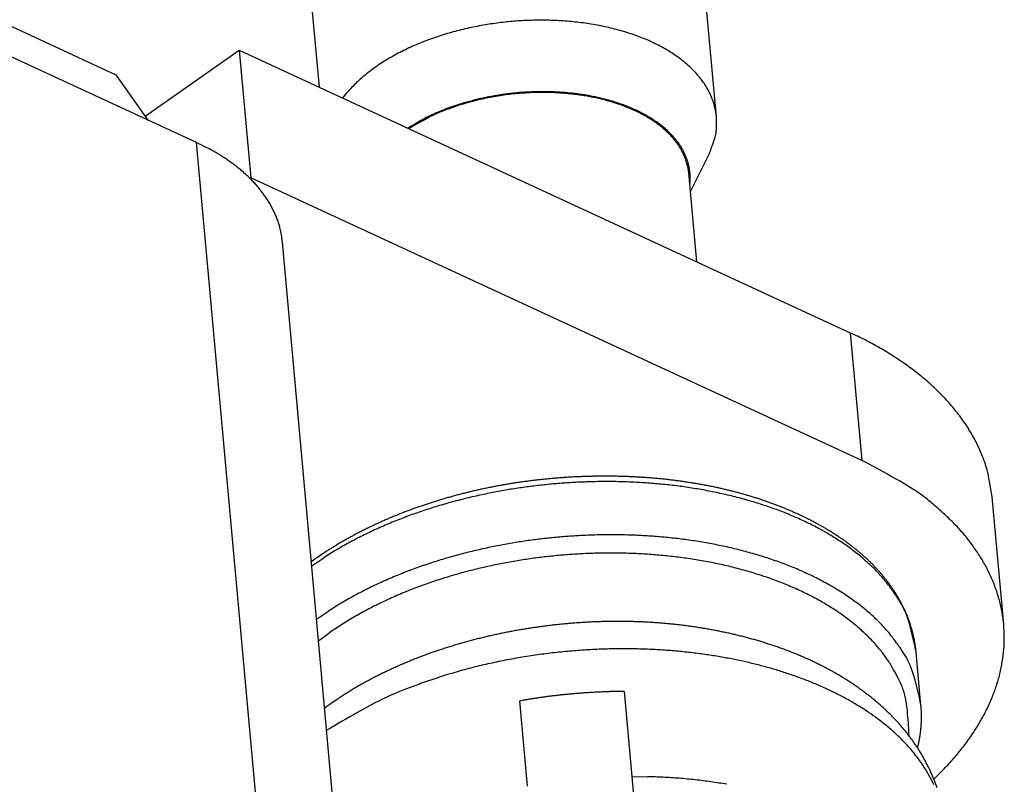
# Model space of a CAD drawing. Units: millimetres. Extents: x 11 to 673, y 29 to 500.
# Drawn here: x 324 to 330, y 247 to 252 of the extents above; entities that cross this region are included whole.
import ezdxf

# ---------------------------------------------------------------- set-up
doc = ezdxf.new("R2010")
doc.units = ezdxf.units.MM
doc.header["$MEASUREMENT"] = 0
doc.layers.get('0').update_dxf_attribs({"lineweight": 30})

msp = doc.modelspace()

# ---------------------------------------------------------------- linework, layer by layer
for p, q in [((316.6806, 254.8477), (324.3586, 251.298)), ((324.8506, 250.8835), (317.1429, 254.447)), ((328.0293, 251.041), (327.8521, 252.9925)), ((325.6031, 251.2212), (325.462, 252.7755)), ((324.5379, 251.0437), (325.1118, 251.4483)), ((325.1118, 251.4483), (328.847, 249.7214)), ((325.1118, 251.4483), (325.1826, 250.6677)), ((324.3586, 251.298), (324.5542, 251.0206)), ((325.7456, 251.1553), (325.769, 251.1847)), ((325.6657, 241.9063), (324.8506, 250.8835)), ((327.87, 250.5835), (327.9797, 250.8003)), ((325.182, 250.6672), (325.1817, 250.6671)), ((325.1822, 250.6674), (325.182, 250.6672)), ((325.1826, 250.6677), (325.1824, 250.6676)), ((328.9179, 248.9408), (325.1826, 250.6677)), ((327.8597, 250.6976), (327.8557, 250.7266)), ((327.9089, 250.1552), (327.8597, 250.6976)), ((325.1786, 250.6649), (325.1781, 250.6645)), ((325.179, 250.6651), (325.1786, 250.6649)), ((325.1792, 250.6653), (325.179, 250.6651)), ((325.1794, 250.6655), (325.1792, 250.6653)), ((325.1797, 250.6656), (325.1794, 250.6655)), ((325.1799, 250.6658), (325.1797, 250.6656)), ((325.1801, 250.6659), (325.1799, 250.6658)), ((325.1804, 250.6661), (325.1801, 250.6659)), ((325.1806, 250.6663), (325.1804, 250.6661)), ((325.1808, 250.6664), (325.1806, 250.6663)), ((325.181, 250.6666), (325.1808, 250.6664)), ((325.1813, 250.6668), (325.181, 250.6666)), ((325.1815, 250.6669), (325.1813, 250.6668)), ((325.1817, 250.6671), (325.1815, 250.6669)), ((327.8663, 250.6247), (327.8682, 250.6441)), ((325.3764, 250.2754), (325.3733, 250.3021)), ((326.1915, 241.2982), (325.3764, 250.2754)), ((328.847, 249.7214), (328.8929, 249.6997)), ((328.847, 249.7214), (328.9179, 248.9408)), ((329.7855, 247.9374), (329.7146, 248.718)), ((325.5562, 248.2957), (325.6292, 248.3455)), ((325.5857, 247.9704), (325.6587, 248.0202)), ((325.5977, 247.8384), (325.6691, 247.8907)), ((329.2502, 247.7691), (329.2484, 247.7862)), ((329.2797, 247.4439), (329.2502, 247.7691)), ((327.4646, 247.5291), (327.5118, 247.0087)), ((326.8272, 247.4713), (326.8489, 247.4751)), ((326.8744, 246.9509), (326.8272, 247.4713)), ((329.259, 247.1836), (329.2606, 247.1901)), ((327.5118, 247.0087), (327.6076, 247.008)), ((327.5118, 247.0087), (327.5422, 246.6739)), ((329.358, 246.9935), (329.4208, 247.0557))]:
    msp.add_line(p, q)
for centre, radius, start, end in [((326.9602, 249.5214), 2.1095, 90.99682, 92.28506), ((326.9579, 249.5517), 2.0792, 89.62428, 90.94754), ((326.9575, 249.5583), 2.0726, 88.27267, 89.61284), ((326.924, 249.7229), 1.9042, 103.07663, 104.58959), ((326.9352, 249.6852), 1.9435, 101.67247, 103.14788), ((326.9434, 249.6441), 1.9854, 100.23067, 101.66438), ((326.949, 249.6239), 2.0063, 98.87717, 100.28431), ((326.9517, 249.6029), 2.0274, 97.4844, 98.86229), ((326.9562, 249.5864), 2.0444, 96.20072, 97.54787), ((326.9585, 249.5611), 2.0698, 94.88203, 96.18952), ((326.9577, 249.581), 2.0499, 93.59498, 94.90508), ((326.9595, 249.545), 2.0859, 92.29233, 93.58406), ((326.9562, 249.6012), 2.0298, 86.82049, 88.19813), ((326.9579, 249.6392), 1.9917, 85.39894, 86.80943), ((326.9594, 249.6861), 1.9448, 83.88302, 85.33197), ((326.9632, 249.7315), 1.8993, 82.36708, 83.85174), ((326.969, 249.793), 1.8376, 80.7588, 82.29119), ((326.9777, 249.852), 1.778, 79.15426, 80.73234), ((326.9877, 249.9211), 1.7082, 77.41414, 79.04674), ((327.0021, 249.9884), 1.6394, 75.70536, 77.39292), ((327.0179, 250.0634), 1.5628, 73.83594, 75.5874), ((326.8522, 249.9398), 1.6756, 109.25295, 110.96756), ((326.8753, 249.8811), 1.7387, 107.67321, 109.33228), ((326.8948, 249.8213), 1.8016, 106.08236, 107.68654), ((326.9113, 249.7725), 1.853, 104.59503, 106.15415), ((327.0383, 250.1365), 1.4869, 71.98741, 73.80533), ((327.06, 250.2136), 1.4069, 69.96412, 71.85609), ((327.0859, 250.2885), 1.3277, 67.9379, 69.90916), ((327.1131, 250.3641), 1.2474, 65.73612, 67.79288), ((326.7644, 250.14), 1.457, 114.45799, 116.37769), ((326.7965, 250.0709), 1.5332, 112.63871, 114.4842), ((326.8265, 250.0058), 1.6048, 110.95286, 112.73133), ((327.1446, 250.4368), 1.1682, 63.52713, 65.67747), ((327.1763, 250.5074), 1.0909, 61.11719, 63.36517), ((327.212, 250.5744), 1.0149, 58.69805, 61.05471), ((326.6482, 250.343), 1.2231, 120.2042, 122.38494), ((326.69, 250.2767), 1.3014, 118.23888, 120.32537), ((326.7278, 250.2079), 1.3799, 116.27028, 118.27045), ((327.2465, 250.6373), 0.9432, 56.03812, 58.50457), ((327.2846, 250.6959), 0.8734, 53.37225, 55.9621), ((327.3204, 250.7488), 0.8096, 50.45975, 53.16972), ((326.5602, 250.4696), 1.0689, 124.47895, 126.86864), ((326.6066, 250.4069), 1.1469, 122.34127, 124.61843), ((327.3588, 250.797), 0.7479, 47.53198, 50.37795), ((327.3939, 250.8392), 0.6932, 44.3458, 47.31889), ((326.429, 250.6244), 0.8659, 131.74886, 134.47163), ((326.4689, 250.5806), 0.9251, 129.16308, 131.78568), ((326.5145, 250.529), 0.9939, 126.81804, 129.32393), ((327.4305, 250.8762), 0.6411, 41.14941, 44.26469), ((327.4622, 250.9071), 0.5969, 37.68445, 40.92337), ((327.4955, 250.9337), 0.5543, 34.22937, 37.61107), ((326.3217, 250.7234), 0.7199, 137.07288, 140.14962), ((326.3755, 250.6754), 0.792, 134.29442, 137.18372), ((327.5238, 250.9553), 0.5187, 30.51029, 34.01232), ((327.5503, 250.9712), 0.4878, 26.86391, 30.48062), ((326.9612, 249.5037), 1.6898, 103.10268, 104.27096), ((326.9644, 249.4831), 1.7058, 101.57447, 103.20687), ((326.9643, 249.4844), 1.7093, 101.90506, 103.05583), ((326.9667, 249.4721), 1.7218, 100.76337, 101.8999), ((326.963, 249.501), 1.688, 99.9996, 101.65174), ((326.9697, 249.4492), 1.7448, 99.60541, 100.71907), ((326.9705, 249.4446), 1.7449, 98.3317, 99.92024), ((326.972, 249.4348), 1.7594, 98.50371, 99.59962), ((326.9732, 249.4177), 1.7766, 97.387, 98.46241), ((326.9731, 249.4228), 1.7668, 96.75385, 98.30997), ((326.9722, 249.4253), 1.7688, 96.31949, 97.38772), ((326.9711, 249.4238), 1.7656, 95.15407, 96.6957), ((326.9722, 249.4142), 1.7799, 95.23089, 96.27863), ((326.9698, 249.4399), 1.7541, 94.17804, 95.23088), ((326.9704, 249.4367), 1.7527, 93.6333, 95.16747), ((326.9673, 249.4726), 1.7213, 93.10618, 94.17375), ((326.9686, 249.4385), 1.7508, 92.0674, 93.57953), ((326.9683, 249.4667), 1.7272, 92.05952, 93.12791), ((326.9679, 249.4618), 1.7275, 90.56369, 92.06999), ((326.9669, 249.4906), 1.7033, 90.94422, 92.04094), ((326.9681, 249.508), 1.6859, 89.87549, 90.99485), ((326.9665, 249.4817), 1.7076, 89.03038, 90.52382), ((326.9677, 249.5272), 1.6667, 88.71855, 89.85879), ((326.9674, 249.5179), 1.6714, 87.54868, 89.04205), ((326.9693, 249.5451), 1.6488, 87.60273, 88.76201), ((326.9706, 249.5763), 1.6176, 86.41308, 87.60092), ((326.9672, 249.5438), 1.6454, 86.02324, 87.50351), ((326.9734, 249.6045), 1.5892, 85.23829, 86.45158), ((326.9716, 249.5943), 1.5947, 84.56285, 86.0519), ((326.9762, 249.6401), 1.5535, 83.98977, 85.23369), ((326.9747, 249.6397), 1.5492, 83.03157, 84.52129), ((326.9812, 249.6742), 1.5191, 82.76849, 84.04161), ((326.9804, 249.6808), 1.5078, 81.56601, 83.054), ((326.9866, 249.7158), 1.4771, 81.46609, 82.77453), ((326.9819, 249.7001), 1.4885, 80.05389, 81.51539), ((326.9938, 249.7563), 1.436, 80.16653, 81.50956), ((327.0007, 249.8014), 1.3855, 78.57868, 80.09714), ((327.0022, 249.802), 1.3896, 78.80378, 80.18665), ((327.0123, 249.8471), 1.3434, 77.43028, 78.85347), ((327.016, 249.8762), 1.3091, 77.03691, 78.58774), ((327.0234, 249.8959), 1.2933, 75.96864, 77.43698), ((327.0256, 249.9146), 1.2696, 75.49654, 77.0706), ((327.0369, 249.9441), 1.2432, 74.52059, 76.03577), ((327.5689, 250.9823), 0.4662, 23.00455, 26.68057), ((327.5933, 250.9934), 0.4395, 19.11464, 22.92022), ((326.8136, 249.9558), 1.2138, 110.92665, 112.5886), ((326.9036, 249.7121), 1.4736, 109.46387, 110.81073), ((326.9291, 249.6106), 1.5727, 108.35323, 110.04131), ((326.9578, 249.5405), 1.6535, 108.06639, 109.25383), ((326.8663, 249.8577), 1.3185, 106.9959, 109.14367), ((326.9363, 249.6012), 1.5891, 106.76153, 108.00607), ((326.9353, 249.6096), 1.5807, 105.56016, 106.81631), ((326.9429, 249.5946), 1.5926, 105.10792, 106.86292), ((326.9519, 249.5435), 1.6489, 104.29766, 105.499), ((326.9822, 249.416), 1.7752, 103.27221, 104.83145), ((327.0469, 249.992), 1.1893, 73.86542, 75.55238), ((327.0512, 249.9944), 1.191, 72.96937, 74.53548), ((327.0646, 250.0453), 1.1331, 72.19869, 73.97911), ((327.068, 250.044), 1.1387, 71.42844, 73.04856), ((327.0836, 250.1005), 1.0747, 70.37895, 72.26317), ((327.0849, 250.0943), 1.0856, 69.75146, 71.42882), ((327.1038, 250.1508), 1.0206, 68.51002, 70.4974), ((327.1049, 250.1435), 1.0325, 68.10907, 69.84822), ((327.1284, 250.2095), 0.957, 66.47337, 68.59221), ((327.1247, 250.192), 0.9801, 66.32282, 68.12583), ((327.1473, 250.2392), 0.9278, 64.55361, 66.42658), ((327.6166, 251.0027), 0.4144, 15.00404, 18.94957), ((327.6191, 251.0014), 0.4123, 11.41499, 15.27512), ((326.6827, 250.2112), 0.928, 117.36827, 120.84143), ((326.7233, 250.1709), 0.9763, 115.44179, 119.93973), ((326.7739, 250.0352), 1.1263, 115.47304, 117.37203), ((327.8608, 247.4574), 3.923, 113.17523, 113.61029), ((326.8215, 249.962), 1.2071, 112.94528, 115.39389), ((326.8952, 249.717), 1.4658, 111.94854, 113.23866), ((327.7121, 247.4485), 3.8723, 109.96154, 110.58004), ((327.1532, 250.2606), 0.9003, 64.37585, 66.62297), ((327.1811, 250.3155), 0.8387, 62.06978, 64.47097), ((327.1692, 250.2846), 0.8774, 62.62955, 64.57306), ((327.1935, 250.3284), 0.8273, 60.70468, 62.72635), ((327.2094, 250.3634), 0.7831, 59.70615, 62.26148), ((327.2168, 250.3694), 0.7802, 58.62754, 60.726), ((327.2401, 250.4132), 0.7247, 57.07704, 59.81427), ((327.2425, 250.4085), 0.7335, 56.56543, 58.74964), ((327.5946, 250.9969), 0.4373, 7.8194, 11.35823), ((327.6402, 251.0074), 0.3907, 3.1951, 7.19269), ((327.6964, 251.0113), 0.3343, 358.22755, 3.06264), ((327.3633, 248.9631), 2.3492, 119.48571, 121.26602), ((327.3661, 248.9098), 2.391, 118.20569, 120.57395), ((327.2707, 250.4558), 0.6722, 54.37423, 57.29453), ((327.2664, 250.4442), 0.6904, 54.32228, 56.58838), ((327.3025, 250.4979), 0.6195, 51.36319, 54.4927), ((327.2923, 250.4777), 0.6481, 52.09896, 54.45688), ((327.334, 250.533), 0.5724, 48.2973, 51.63751), ((327.316, 250.5077), 0.61, 49.68143, 52.12407), ((327.3409, 250.5353), 0.5727, 47.25913, 49.79696), ((326.5702, 251.0529), 1.4618, 355.95004, 356.91427), ((327.5935, 250.9993), 0.437, 356.70839, 0.22341), ((327.3651, 250.5662), 0.527, 44.84271, 48.41508), ((327.3634, 250.5592), 0.5399, 44.66737, 47.28931), ((327.3949, 250.5922), 0.4875, 41.34457, 45.14495), ((327.3869, 250.5808), 0.508, 42.08773, 44.80387), ((327.4229, 250.6156), 0.451, 37.43082, 41.4687), ((327.4072, 250.599), 0.4808, 39.29974, 42.09417), ((327.6888, 250.9986), 0.3426, 337.40207, 346.29414), ((327.6729, 251.0065), 0.3599, 345.67023, 350.91838), ((323.6178, 248.3607), 2.8079, 62.60717, 63.95714), ((324.4496, 249.9224), 1.0388, 60.92542, 63.71073), ((327.4282, 250.6149), 0.4544, 36.54668, 39.42895), ((327.449, 250.6328), 0.4199, 33.46555, 37.73105), ((327.4459, 250.6278), 0.4326, 33.60865, 36.5582), ((327.472, 250.6471), 0.3928, 29.09428, 33.5786), ((327.4635, 250.6387), 0.4119, 30.68487, 33.70778), ((327.4774, 250.647), 0.3957, 27.61016, 30.67958), ((327.04, 251.1971), 1.02, 337.10997, 341.11375), ((324.433, 249.8852), 1.0794, 59.37649, 61.11684), ((323.5654, 248.5496), 2.6715, 57.40714, 57.95479), ((324.3648, 249.796), 1.1908, 56.15207, 57.50791), ((327.4911, 250.6557), 0.3719, 24.69965, 29.36699), ((327.4918, 250.6538), 0.3798, 24.58563, 27.71156), ((327.5068, 250.6626), 0.3547, 19.91304, 24.74364), ((327.5023, 250.659), 0.368, 21.37957, 24.53393), ((327.5116, 250.662), 0.3583, 18.28862, 21.46328), ((324.506, 249.9867), 0.9539, 55.01568, 56.81391), ((324.457, 249.917), 1.0391, 53.39812, 55.00711), ((324.4389, 249.8956), 1.067, 51.76294, 53.30014), ((324.4994, 249.9719), 0.9697, 50.08654, 51.78187), ((327.5181, 250.6654), 0.3431, 15.17561, 20.11467), ((327.5189, 250.6662), 0.3422, 10.1732, 15.082), ((327.5166, 250.6643), 0.3528, 15.03559, 18.19819), ((327.5246, 250.6661), 0.3446, 11.91368, 15.09262), ((327.5253, 250.6669), 0.3438, 8.67439, 11.80526), ((324.5389, 250.0148), 0.9114, 48.45835, 50.2618), ((324.5576, 250.0356), 0.8834, 46.6238, 48.47319), ((324.5802, 250.058), 0.8517, 44.78425, 46.6916), ((325.1823, 250.6675), 0.000142, 35.7424, 215.7424), ((327.5311, 250.6675), 0.338, 5.56197, 8.71254), ((327.5392, 250.6684), 0.3298, 2.31902, 5.54181), ((327.5278, 250.6678), 0.3412, 359.20691, 2.34826), ((324.6102, 250.0869), 0.81, 42.83474, 44.83006), ((324.6365, 250.1093), 0.7755, 40.86455, 42.93851), ((324.6614, 250.1305), 0.7428, 38.73627, 40.88922), ((327.5058, 250.6693), 0.3632, 356.01097, 359.01388), ((324.685, 250.1476), 0.7136, 36.62593, 38.85419), ((324.7088, 250.1649), 0.6842, 34.33551, 36.64679), ((324.7304, 250.1781), 0.659, 32.06322, 34.45032), ((324.7511, 250.1909), 0.6346, 29.61023, 32.07632), ((324.7695, 250.2), 0.6141, 27.17832, 29.71514), ((324.7872, 250.2089), 0.5943, 24.58473, 27.19448), ((324.8018, 250.2145), 0.5787, 22.01655, 24.6873), ((324.8147, 250.2197), 0.5648, 19.28391, 22.01247), ((324.8256, 250.2227), 0.5536, 16.5898, 19.36924), ((324.8371, 250.2261), 0.5416, 13.74862, 16.58652), ((324.8395, 250.2261), 0.5392, 10.96234, 13.81333), ((324.8311, 250.2253), 0.5476, 8.06589, 10.87556), ((327.8638, 247.5895), 2.3478, 62.76727, 64.00201), ((327.8607, 247.5861), 2.3522, 61.50968, 62.73838), ((327.8837, 247.6312), 2.3016, 60.22631, 61.47755), ((327.9386, 247.7335), 2.1855, 58.83293, 60.14451), ((327.9848, 247.8123), 2.0942, 57.43522, 58.79708), ((328.0269, 247.8831), 2.0118, 55.94929, 57.35878), ((328.0699, 247.949), 1.9332, 54.45621, 55.91417), ((328.1171, 248.0201), 1.8479, 52.84836, 54.36311), ((328.1631, 248.0825), 1.7704, 51.24681, 52.81663), ((328.21, 248.1459), 1.6916, 49.51066, 51.14081), ((328.256, 248.2011), 1.6197, 47.79263, 49.48156), ((328.3023, 248.2567), 1.5474, 45.9265, 47.67909), ((328.3489, 248.3062), 1.4795, 44.07305, 45.89041), ((328.3963, 248.3564), 1.4105, 42.05677, 43.94582), ((328.4385, 248.3952), 1.3532, 40.08625, 42.03714), ((328.476, 248.4304), 1.3018, 37.9511, 39.95936), ((328.5256, 248.4709), 1.2378, 35.7912, 37.88607), ((328.5849, 248.5169), 1.1628, 33.44854, 35.66052), ((328.5992, 248.5246), 1.1466, 31.30414, 33.52032), ((328.5717, 248.5104), 1.1774, 29.0742, 31.20217), ((328.6858, 248.5821), 1.0429, 26.26115, 28.67881), ((328.8492, 248.6657), 0.8594, 23.10685, 26.08181), ((328.6951, 248.5779), 1.0358, 21.91874, 24.22984), ((326.9695, 245.1396), 4.2715, 60.12039, 62.86181), ((327.1287, 247.9413), 2.7266, 21.24905, 22.04092), ((328.8945, 248.6768), 0.8156, 14.69296, 18.04696), ((329.0046, 248.7041), 0.7022, 8.85511, 14.8186), ((327.3354, 245.3015), 3.5421, 98.452, 98.89855), ((327.3391, 245.2807), 3.5633, 98.0181, 98.46245), ((327.3407, 245.2604), 3.5835, 97.55537, 97.99757), ((327.3432, 245.2431), 3.6011, 97.11786, 97.55822), ((327.3445, 245.226), 3.6181, 96.66603, 97.10461), ((327.3458, 245.2123), 3.6319, 96.22498, 96.66208), ((327.347, 245.1988), 3.6455, 95.7843, 96.21998), ((327.3491, 245.1879), 3.6565, 95.36654, 95.8011), ((327.3484, 245.1788), 3.6655, 94.90784, 95.34134), ((327.3554, 245.1961), 3.6152, 94.14222, 95.49098), ((327.3496, 245.1719), 3.6725, 94.48513, 94.91786), ((327.3489, 245.1663), 3.678, 94.03444, 94.46647), ((327.3503, 245.163), 3.6814, 93.62126, 94.05287), ((327.3605, 245.1141), 3.6973, 92.7883, 94.12901), ((327.3488, 245.1617), 3.6826, 93.16509, 93.59637), ((327.3495, 245.1625), 3.6819, 92.7454, 93.17661), ((327.3491, 245.1643), 3.68, 92.31068, 92.74191), ((327.366, 245.004), 3.8075, 91.46581, 92.79092), ((327.3492, 245.1692), 3.6751, 91.88371, 92.31523), ((327.3475, 245.1757), 3.6685, 91.42722, 91.85913), ((327.349, 245.1838), 3.6605, 91.0218, 91.45435), ((327.3578, 245.0977), 3.7137, 89.99568, 91.37709), ((327.3477, 245.1941), 3.6502, 90.57158, 91.00489), ((327.3479, 245.2067), 3.6376, 90.14242, 90.57673), ((327.3464, 245.2211), 3.6232, 89.68339, 90.11883), ((327.3573, 245.1385), 3.6729, 88.56987, 89.98641), ((327.3482, 245.2367), 3.6076, 89.27407, 89.71088), ((327.3475, 245.2548), 3.5896, 88.81998, 89.25829), ((327.3482, 245.2748), 3.5695, 88.3857, 88.82576), ((327.3484, 245.2964), 3.5479, 87.9365, 88.37846), ((327.3536, 245.1991), 3.6124, 87.02927, 88.48755), ((327.35, 245.3195), 3.5248, 87.50498, 87.94907), ((327.3502, 245.345), 3.4993, 87.04453, 87.49092), ((327.3519, 245.3717), 3.4725, 86.60085, 87.04975), ((327.3552, 245.2532), 3.5582, 85.51562, 87.01056), ((327.3533, 245.4004), 3.4438, 86.1438, 86.59541), ((327.3561, 245.4301), 3.4139, 85.7028, 86.15734), ((327.3577, 245.4622), 3.3819, 85.23144, 85.68912), ((327.3608, 245.4951), 3.3488, 84.77648, 85.23751), ((327.3646, 245.5295), 3.3142, 84.32309, 84.78769), ((327.3682, 245.5655), 3.278, 83.85378, 84.32216), ((327.3715, 245.6032), 3.2402, 83.36812, 83.84053), ((327.3763, 245.6416), 3.2015, 82.89899, 83.37565), ((327.382, 245.6812), 3.1615, 82.43001, 82.91117), ((327.3873, 245.7219), 3.1205, 81.94344, 82.42932), ((327.3927, 245.7642), 3.0778, 81.44033, 81.9312), ((327.3995, 245.8069), 3.0346, 80.95275, 81.44884), ((327.4072, 245.8508), 2.99, 80.46487, 80.9665), ((328.3973, 247.4991), 1.5156, 56.6371, 62.48445), ((327.8832, 248.4519), 1.8506, 8.26821, 11.22802), ((327.2933, 245.5379), 3.3019, 104.0352, 104.50466), ((327.296, 245.5275), 3.3127, 103.56722, 104.03616), ((327.297, 245.5198), 3.3204, 103.08468, 103.5535), ((327.2987, 245.5126), 3.3278, 102.61551, 103.08418), ((327.2993, 245.5085), 3.332, 102.14178, 102.61085), ((327.3204, 245.3528), 3.4549, 100.99003, 102.504), ((327.3036, 245.4914), 3.3495, 101.6841, 102.15158), ((327.3084, 245.4618), 3.3795, 101.19809, 101.66219), ((327.3151, 245.4328), 3.4092, 100.7525, 101.21339), ((327.3321, 245.3136), 3.4955, 99.57705, 101.05473), ((327.3189, 245.4029), 3.4394, 100.2649, 100.7224), ((327.3244, 245.3759), 3.4669, 99.82014, 100.27468), ((327.3285, 245.349), 3.4941, 99.36013, 99.81177), ((327.3397, 245.2698), 3.5401, 98.14376, 99.5811), ((327.3317, 245.3258), 3.5175, 98.9005, 99.34959), ((327.3497, 245.2316), 3.5793, 96.82058, 98.21544), ((327.359, 245.15), 3.6614, 95.4783, 96.81344), ((327.3572, 245.3524), 3.4592, 83.87085, 85.42063), ((327.365, 245.4385), 3.3728, 82.24781, 83.84543), ((327.3751, 245.5583), 3.2527, 80.47882, 82.1399), ((327.4147, 245.895), 2.9452, 79.95773, 80.46507), ((327.3916, 245.6691), 3.1407, 78.72088, 80.44122), ((327.4221, 245.9404), 2.8992, 79.43311, 79.94641), ((327.432, 245.9863), 2.8522, 78.93972, 79.45943), ((327.4408, 246.0358), 2.8019, 78.39403, 78.92077), ((327.4499, 246.076), 2.7607, 77.87997, 78.41232), ((327.4126, 245.808), 3.0004, 76.79883, 78.59467), ((327.4562, 246.1082), 2.728, 77.33049, 77.8668), ((327.4641, 246.1384), 2.6967, 76.81254, 77.35268), ((327.4698, 246.1651), 2.6694, 76.25783, 76.80092), ((327.4771, 246.1943), 2.6394, 75.71508, 76.26186), ((327.4847, 246.2232), 2.6094, 75.17069, 75.7211), ((327.4923, 246.2542), 2.5776, 74.60243, 75.15698), ((328.4323, 247.5268), 1.4733, 53.33702, 57.18098), ((327.2582, 245.6606), 3.1743, 107.82895, 108.30705), ((327.2654, 245.6403), 3.1958, 107.36494, 107.84126), ((327.2707, 245.6222), 3.2147, 106.88387, 107.35881), ((327.2759, 245.6047), 3.2329, 106.40766, 106.88116), ((327.2791, 245.5896), 3.2483, 105.91408, 106.38655), ((327.2848, 245.5738), 3.265, 105.46349, 105.93483), ((327.2777, 245.5129), 3.2891, 103.9906, 105.6139), ((327.2868, 245.5612), 3.2778, 104.96843, 105.43906), ((327.2905, 245.5484), 3.2911, 104.50296, 104.97279), ((327.301, 245.4393), 3.3662, 102.50042, 104.07262), ((327.441, 245.9389), 2.8665, 74.88411, 76.75379), ((327.5007, 246.2836), 2.547, 74.04978, 74.60823), ((327.4747, 246.0899), 2.7119, 72.77975, 74.7394), ((327.5105, 246.3145), 2.5146, 73.50977, 74.07272), ((327.5184, 246.3455), 2.4826, 72.91193, 73.47918), ((327.529, 246.377), 2.4494, 72.36265, 72.93479), ((327.5385, 246.4084), 2.4166, 71.77345, 72.3503), ((327.5501, 246.4404), 2.3825, 71.21499, 71.79713), ((327.5596, 246.4726), 2.349, 70.59588, 71.18315), ((327.5721, 246.5051), 2.3142, 70.0272, 70.62018), ((327.1755, 246.1236), 3.3536, 49.13387, 50.42614), ((327.2009, 245.8281), 2.9973, 111.27702, 111.77169), ((327.2098, 245.8014), 3.0254, 110.75938, 111.25122), ((327.1709, 245.83), 2.9546, 108.9196, 110.74892), ((327.2203, 245.775), 3.0538, 110.27912, 110.7681), ((327.2287, 245.7501), 3.0801, 109.77851, 110.26502), ((327.2378, 245.7257), 3.1061, 109.29979, 109.78382), ((327.2448, 245.703), 3.1298, 108.80183, 109.28377), ((327.2138, 245.7092), 3.0827, 107.19456, 108.94506), ((327.2525, 245.6809), 3.1533, 108.32508, 108.8049), ((327.2482, 245.6149), 3.183, 105.59689, 107.28556), ((327.5157, 246.2324), 2.5636, 70.66188, 72.7123), ((327.584, 246.537), 2.2802, 69.43454, 70.0331), ((327.5623, 246.3857), 2.4036, 68.34561, 70.50163), ((327.5966, 246.5701), 2.2448, 68.83531, 69.44003), ((327.6087, 246.6027), 2.21, 68.21143, 68.82219), ((327.6221, 246.6357), 2.1744, 67.59949, 68.21687), ((327.6357, 246.6681), 2.1393, 66.98175, 67.60565), ((327.6507, 246.7009), 2.1032, 66.37636, 67.00739), ((327.6638, 246.7339), 2.0677, 65.70481, 66.3429), ((328.3852, 247.511), 1.513, 46.27326, 49.40163), ((327.1257, 246.0093), 2.801, 114.33404, 114.85083), ((327.1392, 245.9769), 2.8362, 113.801, 114.3136), ((327.1525, 245.9459), 2.8699, 113.2848, 113.79329), ((327.166, 245.9148), 2.9038, 112.78174, 113.28658), ((327.1224, 245.9435), 2.8312, 110.64364, 112.5504), ((327.1777, 245.8855), 2.9354, 112.26931, 112.7705), ((327.189, 245.8564), 2.9665, 111.76085, 112.25878), ((327.6169, 246.5329), 2.2467, 65.98586, 68.25479), ((327.6795, 246.7664), 2.0317, 65.0852, 65.73089), ((327.6772, 246.6849), 2.0833, 63.39985, 65.79841), ((327.6945, 246.7982), 1.9964, 64.43829, 65.09144), ((327.7107, 246.8315), 1.9594, 63.78322, 64.4448), ((327.727, 246.8657), 1.9216, 63.09924, 63.76969), ((327.7452, 246.8995), 1.8832, 62.44778, 63.12781), ((327.7627, 246.9339), 1.8446, 61.746, 62.43596), ((328.6431, 247.7348), 1.1734, 43.58362, 47.82159), ((327.0455, 246.177), 2.6152, 116.99087, 117.53193), ((327.0599, 246.1481), 2.6475, 116.4471, 116.98402), ((327.0035, 246.198), 2.5504, 114.38574, 116.48049), ((327.0792, 246.109), 2.6911, 115.91377, 116.44465), ((327.0954, 246.0741), 2.7296, 115.37313, 115.89865), ((327.1104, 246.0415), 2.7655, 114.8445, 115.36572), ((327.0672, 246.0719), 2.6914, 112.51402, 114.51171), ((327.7416, 246.8204), 1.9333, 60.77909, 63.30788), ((327.7811, 246.9675), 1.8063, 61.05633, 61.75664), ((327.7998, 247.0005), 1.7683, 60.35633, 61.0671), ((327.8181, 247.0332), 1.7308, 59.62701, 60.34874), ((327.805, 246.9481), 1.7909, 57.89514, 60.55665), ((327.8374, 247.0653), 1.6935, 58.90697, 59.63985), ((327.8573, 247.0963), 1.6566, 58.19979, 58.94428), ((327.8759, 247.1277), 1.6201, 57.41588, 58.17218), ((328.6059, 247.6962), 1.2269, 39.79781, 43.69078), ((327.0333, 246.2088), 2.5814, 119.78292, 120.31318), ((326.9748, 246.3106), 2.464, 119.21706, 119.7789), ((326.9659, 246.3292), 2.4434, 118.67447, 119.24607), ((326.9266, 246.3469), 2.3827, 116.42224, 118.64347), ((327.0071, 246.252), 2.531, 118.10163, 118.6556), ((327.0346, 246.1992), 2.5905, 117.54467, 118.08793), ((327.369, 244.9447), 3.5398, 98.13975, 99.57709), ((327.3792, 244.9063), 3.5793, 96.8203, 98.21516), ((327.3888, 244.8246), 3.6615, 95.48319, 96.81832), ((327.3849, 244.8708), 3.6152, 94.14222, 95.49098), ((327.39, 244.7889), 3.6973, 92.7883, 94.12901), ((327.3952, 244.6789), 3.8074, 91.46117, 92.78628), ((327.3877, 244.7722), 3.7139, 90.00008, 91.38149), ((327.3865, 244.8133), 3.6728, 88.56526, 89.9818), ((327.3834, 244.8738), 3.6125, 87.03406, 88.49234), ((327.3845, 244.9281), 3.5582, 85.51083, 87.00577), ((327.3871, 245.027), 3.4593, 83.87563, 85.42541), ((327.3942, 245.1134), 3.3727, 82.24303, 83.84064), ((327.4049, 245.2329), 3.2528, 80.4835, 82.14456), ((327.4209, 245.344), 3.1406, 78.71618, 80.43651), ((327.8962, 247.1574), 1.5841, 56.68746, 57.45605), ((327.8842, 247.0826), 1.6349, 54.89882, 57.73978), ((327.9152, 247.1875), 1.5486, 55.88076, 56.66184), ((327.9352, 247.2162), 1.5136, 55.10791, 55.90193), ((327.9555, 247.2443), 1.4789, 54.32039, 55.12759), ((327.9752, 247.2717), 1.4452, 53.50222, 54.32304), ((328.6093, 247.7043), 1.2191, 35.81374, 39.60675), ((326.8213, 246.5216), 2.179, 120.81269, 123.17012), ((326.6854, 246.7938), 1.901, 122.944, 123.73597), ((329.0062, 243.0594), 6.2975, 121.99924, 122.18759), ((326.9348, 246.3771), 2.3863, 121.47994, 122.03143), ((326.7209, 246.7449), 1.9609, 121.04595, 121.76311), ((326.8575, 246.461), 2.2495, 118.49261, 120.81493), ((326.9117, 246.4247), 2.3337, 120.41137, 121.00396), ((327.3303, 245.1141), 3.3661, 102.49652, 104.06871), ((327.3502, 245.0274), 3.4551, 100.99407, 102.50803), ((327.3616, 244.9883), 3.4956, 99.57676, 101.05443), ((327.4423, 245.4826), 3.0005, 76.8036, 78.59943), ((327.4702, 245.6137), 2.8665, 74.87921, 76.74888), ((327.5042, 245.7647), 2.7119, 72.77975, 74.73939), ((327.9714, 247.2188), 1.4733, 51.56635, 54.62962), ((327.9951, 247.2986), 1.4117, 52.66716, 53.50185), ((328.0154, 247.3241), 1.3791, 51.84574, 52.69469), ((328.0354, 247.3495), 1.3468, 50.9833, 51.84678), ((328.0552, 247.3736), 1.3156, 50.1138, 50.99218), ((328.0751, 247.3974), 1.2846, 49.22304, 50.11663), ((328.7202, 247.7812), 1.0842, 31.72965, 35.94972), ((328.0222, 244.8294), 4.277, 124.54993, 125.24968), ((326.5386, 247.0118), 1.6381, 123.70005, 125.10128), ((327.2433, 245.3839), 3.0827, 107.19456, 108.94506), ((327.2778, 245.2897), 3.183, 105.59689, 107.28556), ((327.3072, 245.1877), 3.2891, 103.9906, 105.6139), ((327.3589, 245.0157), 3.3566, 99.5633, 101.13014), ((327.3671, 244.9695), 3.4035, 98.04955, 99.56998), ((327.3769, 244.9332), 3.4408, 96.65157, 98.12651), ((327.3871, 244.8448), 3.5297, 95.24185, 96.65038), ((327.3834, 244.8884), 3.486, 93.8202, 95.24574), ((327.3872, 244.8151), 3.5594, 92.37914, 93.80318), ((327.3917, 244.7013), 3.6733, 90.96862, 92.37528), ((327.3842, 244.8067), 3.5678, 89.40511, 90.87754), ((327.3832, 244.863), 3.5115, 87.86225, 89.37878), ((327.3808, 244.9261), 3.4485, 86.22013, 87.7833), ((327.3828, 244.9858), 3.3889, 84.58161, 86.18677), ((327.3875, 245.0956), 3.2791, 82.81244, 84.48255), ((327.3973, 245.1929), 3.1813, 81.04076, 82.76843), ((327.4113, 245.3214), 3.0522, 79.12227, 80.9247), ((327.5454, 245.907), 2.5637, 70.66679, 72.7172), ((327.5917, 246.0606), 2.4035, 68.3406, 70.49661), ((328.0317, 247.2945), 1.3765, 48.39703, 51.57191), ((328.0952, 247.4195), 1.2548, 48.34766, 49.25671), ((328.1144, 247.4416), 1.2254, 47.40531, 48.33004), ((328.1343, 247.4622), 1.1968, 46.50072, 47.44164), ((328.0558, 247.3299), 1.3341, 45.00242, 48.16117), ((328.1537, 247.4831), 1.1683, 45.52803, 46.48575), ((328.7946, 247.8183), 1.0015, 27.6451, 32.16277), ((327.1517, 245.6183), 2.8311, 110.64028, 112.54704), ((327.2007, 245.5046), 2.9548, 108.92306, 110.75238), ((327.3015, 245.223), 3.1416, 104.24632, 105.97893), ((327.3259, 245.1464), 3.2219, 102.65661, 104.33094), ((327.3465, 245.0576), 3.313, 101.0588, 102.66757), ((327.4318, 245.4423), 2.9296, 77.19671, 79.07056), ((327.4584, 245.5897), 2.78, 75.09305, 77.05729), ((327.4923, 245.7296), 2.6361, 72.96837, 75.02276), ((327.6466, 246.2075), 2.2467, 65.99102, 68.25993), ((327.7067, 246.3596), 2.0833, 63.39987, 65.7984), ((328.1726, 247.5012), 1.1421, 44.59362, 45.56723), ((328.1897, 247.5185), 1.1179, 43.59036, 44.57888), ((328.1878, 247.4797), 1.1348, 40.73115, 44.36657), ((328.2042, 247.5313), 1.0984, 42.62714, 43.62708), ((328.2141, 247.5411), 1.0846, 41.59648, 42.6031), ((328.2256, 247.5507), 1.0696, 40.60394, 41.61874), ((328.8284, 247.8349), 0.9639, 23.08084, 27.70104), ((327.0967, 245.7467), 2.6914, 112.51402, 114.51171), ((327.2324, 245.4287), 2.9247, 107.65972, 109.53937), ((327.2694, 245.3297), 3.0302, 105.95064, 107.7585), ((327.5329, 245.8863), 2.4744, 70.64228, 72.80523), ((327.5812, 246.0341), 2.3189, 68.28138, 70.55617), ((327.7711, 246.4951), 1.9333, 60.77913, 63.3079), ((328.2364, 247.5603), 1.0552, 39.56377, 40.58634), ((328.3618, 247.638), 0.8998, 35.81087, 40.32445), ((328.2481, 247.5693), 1.0404, 38.56476, 39.596), ((328.2584, 247.5782), 1.0268, 37.49334, 38.5324), ((328.2699, 247.5861), 1.0129, 36.48588, 37.53337), ((328.8595, 247.8452), 0.9312, 18.52727, 23.24925), ((326.9562, 246.0217), 2.3827, 116.42224, 118.64347), ((327.0331, 245.8727), 2.5504, 114.38574, 116.48049), ((327.1335, 245.6723), 2.6617, 111.35329, 113.41514), ((327.1863, 245.5536), 2.7916, 109.50495, 111.47564), ((327.6351, 246.1892), 2.1549, 65.68508, 68.08859), ((327.6974, 246.3364), 1.9952, 63.03106, 65.57424), ((327.8346, 246.6228), 1.7909, 57.89509, 60.55658), ((327.9137, 246.7573), 1.6349, 54.89892, 57.73985), ((328.2796, 247.594), 1.0003, 35.40397, 36.45874), ((328.2952, 247.5572), 1.0014, 33.58669, 37.33221), ((328.2913, 247.6017), 0.9863, 34.36775, 35.432), ((328.3033, 247.6102), 0.9717, 33.2757, 34.35027), ((328.3188, 247.6201), 0.9533, 32.20341, 33.29344), ((328.8881, 247.8549), 0.901, 13.68162, 18.51703), ((326.8871, 246.1358), 2.2495, 118.49261, 120.81493), ((327.0737, 245.8054), 2.5159, 113.36928, 115.53839), ((327.7643, 246.484), 1.8333, 60.10048, 62.8015), ((328.001, 246.8935), 1.4733, 51.56637, 54.62961), ((328.3381, 247.6321), 0.9306, 31.09589, 32.20683), ((327.3755, 246.9409), 2.1085, 32.12609, 33.71045), ((328.3556, 247.6422), 0.9103, 29.99114, 31.1217), ((328.373, 247.6522), 0.8903, 28.84543, 29.99581), ((328.3889, 247.6604), 0.8724, 27.70504, 28.87417), ((326.8509, 246.1963), 2.1789, 120.81312, 123.17055), ((326.9248, 246.0817), 2.2021, 117.60063, 120.02978), ((327.0057, 245.9338), 2.3707, 115.3933, 117.67638), ((327.8354, 246.6146), 1.6846, 57.12006, 59.98352), ((327.9043, 246.7345), 1.5465, 53.82438, 56.85148), ((328.0613, 246.9693), 1.3765, 48.3972, 51.57206), ((328.4928, 247.7194), 0.7512, 21.80311, 27.15474), ((328.4044, 247.6688), 0.8548, 26.50326, 27.69154), ((328.4196, 247.6758), 0.8381, 25.33007, 26.53761), ((328.4357, 247.6833), 0.8203, 24.11063, 25.3394), ((328.9026, 247.856), 0.8867, 8.95117, 13.83563), ((326.8491, 246.2003), 2.0616, 119.8582, 122.41282), ((327.9873, 246.8554), 1.3999, 50.3994, 53.6442), ((328.0853, 247.0046), 1.3341, 45.00263, 48.16135), ((328.4466, 247.6879), 0.8084, 22.88324, 24.12637), ((328.6268, 247.7746), 0.6062, 11.87672, 21.66643), ((328.4541, 247.6913), 0.8002, 21.61806, 22.86997), ((328.4528, 247.6905), 0.8017, 20.38993, 21.63623), ((328.4407, 247.6866), 0.8144, 19.12878, 20.35222), ((328.9012, 247.8577), 0.8877, 3.9643, 8.82918), ((326.8045, 246.2692), 1.9795, 122.39231, 124.99994), ((327.4297, 244.4311), 3.5258, 100.38578, 100.89011), ((327.4322, 244.4198), 3.5373, 99.88991, 100.39316), ((327.4327, 244.4107), 3.5464, 99.36991, 99.87233), ((327.4343, 244.4032), 3.554, 98.87454, 99.3763), ((327.4347, 244.3974), 3.5598, 98.3652, 98.86656), ((327.4356, 244.3938), 3.5635, 97.86945, 98.37058), ((327.4345, 244.3924), 3.5647, 97.34778, 97.84894), ((327.4355, 244.3921), 3.5652, 96.86155, 97.36289), ((327.4338, 244.3946), 3.5625, 96.33731, 96.83911), ((327.4343, 244.3983), 3.5589, 95.84975, 96.35215), ((327.4338, 244.4039), 3.5533, 95.34737, 95.85067), ((327.4322, 244.4119), 3.5451, 94.82995, 95.33427), ((327.4314, 244.4214), 3.5356, 94.32421, 94.82985), ((327.4312, 244.4325), 3.5246, 93.82832, 94.3354), ((327.4295, 244.4462), 3.5108, 93.30545, 93.81429), ((327.4292, 244.4608), 3.4962, 92.80406, 93.31475), ((327.4274, 244.478), 3.4789, 92.27517, 92.78806), ((327.4279, 244.4958), 3.4611, 91.7805, 92.29567), ((327.4262, 244.5167), 3.4402, 91.2454, 91.76324), ((327.4261, 244.5379), 3.419, 90.73034, 91.25087), ((327.4255, 244.5612), 3.3957, 90.20204, 90.72557), ((327.4256, 244.5863), 3.3706, 89.67808, 90.20488), ((327.4262, 244.6151), 3.3417, 89.15502, 89.68571), ((327.4266, 244.6382), 3.3186, 88.6224, 89.15602), ((327.4265, 244.6567), 3.3002, 88.07738, 88.61315), ((327.4276, 244.6708), 3.286, 87.55052, 88.08775), ((327.427, 244.6796), 3.2773, 86.99658, 87.53428), ((327.4278, 244.6924), 3.2645, 86.45976, 86.99858), ((327.4289, 244.7065), 3.2503, 85.92303, 86.4632), ((327.4298, 244.7237), 3.2331, 85.37643, 85.91831), ((327.431, 244.7406), 3.2162, 84.82855, 85.37213), ((327.4336, 244.7601), 3.1966, 84.29789, 84.84359), ((327.435, 244.7805), 3.176, 83.73826, 84.28616), ((327.4371, 244.8035), 3.153, 83.18053, 83.73104), ((327.4403, 244.8265), 3.1297, 82.63671, 83.18991), ((327.4436, 244.8521), 3.104, 82.07907, 82.63534), ((327.4473, 244.8782), 3.0776, 81.52143, 82.0809), ((327.451, 244.9066), 3.0489, 80.94878, 81.51183), ((327.4561, 244.9353), 3.0198, 80.39077, 80.95754), ((327.4618, 244.9656), 2.989, 79.83123, 80.40209), ((327.4667, 244.9973), 2.9569, 79.24215, 79.81727), ((327.4731, 245.0301), 2.9235, 78.66549, 79.24524), ((328.0749, 246.9724), 1.254, 46.57, 50.07569), ((328.2174, 247.1545), 1.1348, 40.73116, 44.36656), ((328.4367, 247.6854), 0.8186, 17.8973, 19.11173), ((328.4387, 247.6864), 0.8163, 16.66244, 17.87669), ((327.8009, 247.5023), 1.4736, 10.43244, 15.63001), ((328.4538, 247.6906), 0.8007, 15.44996, 16.68488), ((328.482, 247.6982), 0.7716, 14.18379, 15.46205), ((328.8881, 247.8563), 0.9009, 359.19646, 3.99399), ((327.397, 244.5829), 3.3704, 104.50407, 105.02491), ((327.4035, 244.5587), 3.3955, 103.98973, 104.50772), ((327.4085, 244.5351), 3.4196, 103.46009, 103.97544), ((327.4144, 244.5135), 3.442, 102.95975, 103.47271), ((327.4174, 244.4937), 3.4619, 102.42315, 102.93393), ((327.4221, 244.4755), 3.4808, 101.92519, 102.43403), ((327.4246, 244.4588), 3.4976, 101.40231, 101.90943), ((327.4274, 244.4444), 3.5123, 100.89477, 101.40037), ((327.4795, 245.0639), 2.8891, 78.07373, 78.6583), ((327.4881, 245.0982), 2.8538, 77.50909, 78.09885), ((327.4952, 245.1341), 2.8172, 76.89781, 77.49297), ((327.5045, 245.1704), 2.7797, 76.31415, 76.91508), ((327.5132, 245.2079), 2.7413, 75.69774, 76.30469), ((327.5233, 245.2459), 2.702, 75.09359, 75.70691), ((327.5335, 245.2847), 2.6618, 74.47124, 75.09121), ((327.5451, 245.3236), 2.6212, 73.86009, 74.48707), ((327.5562, 245.3638), 2.5795, 73.21485, 73.84914), ((328.1372, 247.0384), 1.1632, 42.91836, 46.5659), ((328.3913, 247.3127), 0.8998, 35.81089, 40.32443), ((328.3248, 247.2319), 1.0014, 33.58705, 37.33254), ((328.4922, 247.7001), 0.7611, 12.94262, 14.23598), ((328.4878, 247.6997), 0.7655, 11.6119, 12.89664), ((328.4861, 247.6992), 0.7673, 10.33867, 11.61936), ((328.8624, 247.8603), 0.9267, 354.29057, 358.97556), ((327.337, 244.7947), 3.1504, 108.28534, 108.83302), ((327.3471, 244.7603), 3.1861, 107.72091, 108.26398), ((327.3571, 244.7284), 3.2195, 107.17991, 107.71868), ((327.3664, 244.696), 3.2532, 106.63252, 107.16719), ((327.3757, 244.6661), 3.2845, 106.10789, 106.63876), ((327.3836, 244.6366), 3.3151, 105.56948, 106.09676), ((327.3906, 244.6096), 3.343, 105.03762, 105.56158), ((327.4708, 243.9311), 3.8586, 93.88243, 95.4263), ((327.4666, 243.9328), 3.8567, 92.30168, 93.8229), ((327.4657, 243.9816), 3.8079, 90.80179, 92.31671), ((327.4616, 244.0241), 3.7653, 89.24672, 90.74838), ((327.4638, 244.1018), 3.6876, 87.76425, 89.26537), ((327.4631, 244.1572), 3.6322, 86.23195, 87.71944), ((327.4717, 244.2686), 3.5205, 84.75536, 86.25168), ((327.5693, 245.4036), 2.5376, 72.59636, 73.23832), ((327.5813, 245.4448), 2.4947, 71.92639, 72.57635), ((327.5952, 245.4854), 2.4518, 71.28296, 71.94126), ((327.6093, 245.5267), 2.4082, 70.61925, 71.28626), ((327.6249, 245.568), 2.3641, 69.96545, 70.6417), ((327.6395, 245.6107), 2.3189, 69.25761, 69.94356), ((327.656, 245.651), 2.2753, 68.59213, 69.28784), ((328.164, 247.0707), 1.1216, 39.00317, 42.6412), ((327.405, 246.6157), 2.1085, 32.1261, 33.71044), ((328.486, 247.6996), 0.7673, 9.03606, 10.31529), ((328.4869, 247.6995), 0.7665, 7.77389, 9.0536), ((328.4878, 247.6999), 0.7655, 6.46722, 7.74765), ((327.2576, 245.0171), 2.9141, 111.70144, 112.28227), ((327.2715, 244.9778), 2.9558, 111.09579, 111.67035), ((327.2868, 244.9399), 2.9967, 110.53878, 111.10747), ((327.3, 244.9017), 3.0371, 109.9563, 110.51927), ((327.3131, 244.8656), 3.0755, 109.39791, 109.95556), ((327.3247, 244.8292), 3.1137, 108.82447, 109.37695), ((327.4525, 244.0845), 3.7043, 100.29638, 101.96146), ((327.4703, 243.9576), 3.8324, 98.61754, 100.21801), ((327.4763, 243.9066), 3.8837, 97.02551, 98.59269), ((327.4724, 243.9056), 3.8842, 95.41481, 96.96681), ((327.479, 244.3685), 3.4204, 83.22813, 84.72522), ((327.4907, 244.4569), 3.3312, 81.75324, 83.24769), ((327.4938, 244.4993), 3.2888, 80.23277, 81.7007), ((327.5338, 244.7212), 3.0633, 78.74325, 80.26689), ((327.5663, 244.8809), 2.9004, 77.20569, 78.75728), ((327.6713, 245.6916), 2.232, 67.87108, 68.57676), ((327.6883, 245.7295), 2.1905, 67.19286, 67.90851), ((327.7034, 245.7679), 2.1492, 66.44135, 67.16716), ((327.7201, 245.8037), 2.1098, 65.73326, 66.46921), ((327.7361, 245.8394), 2.0706, 64.98464, 65.73093), ((328.2856, 247.1841), 0.9558, 34.1374, 38.30824), ((328.4412, 247.2967), 0.7638, 28.56165, 33.69588), ((328.5223, 247.3941), 0.7512, 21.80313, 27.15473), ((328.8244, 247.8651), 0.9649, 349.69465, 354.229), ((327.1716, 245.2192), 2.6946, 114.70843, 115.32486), ((327.1914, 245.177), 2.7412, 114.10692, 114.71528), ((327.2078, 245.1368), 2.7845, 113.4761, 114.07727), ((327.2251, 245.0975), 2.8275, 112.88605, 113.48032), ((327.2414, 245.0561), 2.872, 112.27852, 112.86581), ((327.4046, 244.3005), 3.4835, 105.44887, 107.22031), ((327.4938, 243.9074), 3.8863, 103.59926, 105.17288), ((327.4552, 244.0493), 3.7393, 101.88931, 103.5356), ((327.5888, 244.9711), 2.8074, 75.67011, 77.24576), ((327.6351, 245.1448), 2.6277, 74.02212, 75.7094), ((327.6736, 245.2603), 2.5061, 72.36534, 74.14331), ((327.7519, 245.8732), 2.0333, 64.22908, 64.98564), ((327.7687, 245.9063), 1.9962, 63.48346, 64.25049), ((327.7841, 245.9379), 1.961, 62.69691, 63.4743), ((327.8005, 245.9688), 1.926, 61.91995, 62.7079), ((327.8165, 245.9977), 1.893, 61.13677, 61.9351), ((328.3783, 247.2339), 0.8495, 25.99357, 30.25892), ((328.6564, 247.4493), 0.6061, 11.88001, 21.66969), ((328.7739, 247.8796), 1.0173, 345.05323, 349.4016), ((327.054, 245.4599), 2.4266, 117.95574, 118.62725), ((327.0922, 245.3848), 2.5108, 117.27314, 117.92397), ((327.1201, 245.33), 2.5724, 116.62719, 117.26449), ((327.1338, 245.3005), 2.6048, 115.97403, 116.60644), ((327.1511, 245.2653), 2.644, 115.35113, 115.97681), ((327.2331, 244.8773), 2.8818, 107.35843, 109.5265), ((327.7153, 245.3837), 2.3758, 70.53898, 72.42242), ((327.7604, 245.4953), 2.2555, 68.68547, 70.67332), ((327.8324, 246.0265), 1.8601, 60.32817, 61.13709), ((327.8478, 246.0533), 1.8292, 59.51362, 60.33292), ((327.8636, 246.0797), 1.7985, 58.69092, 59.52083), ((327.8788, 246.104), 1.7698, 57.86248, 58.70262), ((327.8937, 246.1279), 1.7416, 57.00813, 57.85859), ((327.584, 246.841), 1.7357, 24.29625, 26.15692), ((328.7123, 247.8985), 1.0816, 340.78226, 344.92485), ((326.8195, 245.863), 1.9603, 120.72213, 121.56194), ((327.0061, 245.5457), 2.3284, 119.9856, 120.68009), ((327.1248, 245.3318), 2.573, 119.27302, 119.89485), ((327.0635, 245.4384), 2.4501, 118.58238, 119.2419), ((329.096, 239.6845), 8.3995, 110.36128, 110.98995), ((327.3713, 244.3445), 3.4305, 108.72863, 110.43536), ((327.8137, 245.6247), 2.1156, 66.63666, 68.75561), ((327.8682, 245.7374), 1.9906, 64.54579, 66.79286), ((327.9089, 246.1503), 1.7146, 56.1663, 57.02711), ((327.9241, 246.1737), 1.6867, 55.27958, 56.15147), ((327.9414, 246.1973), 1.6574, 54.42317, 55.30753), ((327.9611, 246.225), 1.6234, 53.52, 54.41983), ((328.5465, 247.3425), 0.6549, 12.98604, 18.95317), ((327.8305, 247.177), 1.4736, 10.43271, 15.63027), ((328.639, 247.9312), 1.1616, 336.5363, 340.45231), ((326.6475, 246.1116), 1.6586, 123.82965, 125.45977), ((326.7906, 245.9006), 1.9135, 122.9458, 123.87038), ((329.1212, 242.1261), 6.3492, 121.85177, 122.07081), ((327.0345, 245.4875), 2.3928, 121.24266, 121.88702), ((326.911, 245.5708), 2.1217, 115.90397, 120.45481), ((327.1304, 245.1131), 2.6292, 113.37293, 115.84768), ((327.487, 243.7415), 3.7877, 99.36706, 99.69975), ((327.483, 243.7648), 3.764, 99.02894, 99.36336), ((327.4816, 243.7688), 3.7599, 98.68409, 99.01838), ((327.4861, 243.7495), 3.7797, 98.37532, 98.7075), ((327.4856, 243.742), 3.787, 98.02075, 98.35168), ((327.4873, 243.735), 3.7941, 97.70014, 98.02996), ((327.4876, 243.7317), 3.7975, 97.36974, 97.69866), ((327.4884, 243.7238), 3.8055, 97.03832, 97.36596), ((327.4901, 243.7207), 3.8087, 96.73121, 97.05797), ((327.4882, 243.7166), 3.8126, 96.37114, 96.69678), ((327.49, 243.7142), 3.8151, 96.06917, 96.39394), ((327.4899, 243.7085), 3.8208, 95.73402, 96.05752), ((327.49, 243.711), 3.8183, 95.4163, 95.73927), ((327.4901, 243.7137), 3.8156, 95.10035, 95.42278), ((327.4906, 243.7081), 3.8213, 94.77858, 95.09958), ((327.4912, 243.6863), 3.843, 94.4422, 94.76035), ((327.4892, 243.7167), 3.8125, 94.12834, 94.44847), ((327.4845, 243.7827), 3.7464, 93.80349, 94.12879), ((327.4901, 243.6998), 3.8294, 93.4889, 93.80489), ((327.5051, 243.4654), 4.0644, 93.20371, 93.49879), ((327.485, 243.7785), 3.7506, 92.83991, 93.16364), ((327.4579, 244.2959), 3.2326, 92.43273, 92.81557), ((327.5001, 243.5696), 3.96, 92.30318, 92.59606), ((327.7393, 237.6586), 9.8758, 92.20608, 92.31204), ((327.4633, 244.2532), 3.2756, 91.41368, 91.82082), ((327.4565, 244.6051), 2.9236, 90.75411, 91.45222), ((327.5575, 239.8079), 7.7218, 90.6896, 91.03473), ((327.9296, 245.8593), 1.8541, 62.23501, 64.63697), ((327.9921, 245.9657), 1.7309, 59.87034, 62.4271), ((327.9805, 246.2502), 1.5916, 52.62773, 53.54253), ((328.0003, 246.2766), 1.5586, 51.68625, 52.61714), ((328.0204, 246.3006), 1.5274, 50.77339, 51.72007), ((328.0411, 246.326), 1.4946, 49.8092, 50.77313), ((328.6509, 247.3664), 0.5478, 2.37739, 12.9964), ((328.171, 243.8881), 4.3538, 124.81384, 125.62432), ((328.0596, 246.0761), 1.6015, 57.23635, 59.97578), ((328.1273, 246.1706), 1.4854, 54.53539, 57.45875), ((328.0614, 246.3489), 1.464, 48.85612, 49.83679), ((328.0822, 246.3729), 1.4322, 47.85027, 48.84905), ((328.1026, 246.3947), 1.4024, 46.85406, 47.87053), ((328.124, 246.4174), 1.3712, 45.82155, 46.85735), ((327.7834, 247.3172), 1.5017, 4.27793, 4.83904), ((328.7213, 247.3828), 0.5615, 3.59378, 4.73964), ((328.6517, 247.378), 0.6313, 2.97373, 3.63563), ((328.5612, 247.9687), 1.248, 332.67664, 336.37896), ((328.3238, 242.8554), 5.181, 118.70239, 121.10406), ((328.1976, 246.2643), 1.3683, 51.52603, 54.65994), ((328.1422, 246.4351), 1.3459, 44.80161, 45.85323), ((328.1574, 246.4506), 1.3241, 43.72543, 44.79047), ((328.1722, 246.4636), 1.3045, 42.6832, 43.7607), ((327.8438, 247.2352), 1.3631, 0.95258, 6.48684), ((327.2264, 247.3255), 2.0575, 2.21515, 2.37332), ((328.5107, 247.3749), 0.7723, 1.77421, 2.24042), ((328.6575, 247.3768), 0.6254, 1.39717, 2.01062), ((328.5197, 247.3753), 0.7633, 358.33339, 358.82213), ((328.5497, 247.375), 0.7333, 0.8212, 1.33331), ((328.5289, 247.3749), 0.754, 358.83435, 359.32902), ((328.4838, 247.3745), 0.7992, 0.32595, 0.78805), ((328.5457, 247.3745), 0.7373, 359.34183, 359.84841), ((328.5297, 247.3751), 0.7533, 359.81284, 0.30646), ((328.4771, 248.0204), 1.3464, 328.87486, 332.36477), ((328.267, 246.3422), 1.2641, 48.44427, 51.7903), ((328.1856, 246.4767), 1.2856, 41.56886, 42.65869), ((328.1991, 246.4876), 1.2683, 40.50663, 41.6081), ((328.2114, 246.4991), 1.2515, 39.35497, 40.46836), ((328.4948, 247.3775), 0.7883, 353.94597, 354.42256), ((328.4983, 247.377), 0.7847, 354.43682, 354.91515), ((328.5018, 247.3767), 0.7812, 354.90876, 355.38882), ((328.5045, 247.3767), 0.7785, 355.37675, 355.85865), ((328.5086, 247.3762), 0.7745, 355.87482, 356.35831), ((328.5114, 247.3758), 0.7716, 356.37534, 356.86033), ((328.5151, 247.3757), 0.7679, 356.85005, 357.33706), ((328.5195, 247.3754), 0.7634, 357.34454, 357.83418), ((328.5214, 247.3751), 0.7615, 357.84847, 358.33853), ((328.3771, 248.0857), 1.4658, 325.45168, 328.71028), ((328.3361, 246.416), 1.1632, 44.99877, 48.5788), ((328.4019, 246.4741), 1.0756, 41.47927, 45.28927), ((328.2238, 246.5081), 1.2363, 38.27441, 39.39871), ((328.2351, 246.5174), 1.2216, 37.12184, 38.2571), ((328.2459, 246.5248), 1.2085, 36.00647, 37.15189), ((328.46, 247.3832), 0.8235, 349.68154, 350.1425), ((328.4652, 247.3819), 0.8182, 350.16719, 350.62987), ((328.4684, 247.3814), 0.8149, 350.63126, 351.0957), ((328.4726, 247.3807), 0.8107, 351.09487, 351.56102), ((328.4757, 247.3803), 0.8076, 351.55991, 352.02783), ((328.4797, 247.3797), 0.8036, 352.0322, 352.50183), ((328.4845, 247.3786), 0.7987, 352.53336, 353.00476), ((328.4874, 247.3785), 0.7958, 352.98694, 353.46005), ((328.4903, 247.3783), 0.7929, 353.44709, 353.92198), ((328.2576, 248.1795), 1.6175, 322.11219, 325.11424), ((328.4641, 246.526), 0.9946, 37.56356, 41.61342), ((328.2562, 246.533), 1.1954, 34.82146, 35.9777), ((328.2677, 246.5402), 1.1819, 33.68879, 34.8566), ((328.2815, 246.5496), 1.1652, 32.49702, 33.68004), ((328.4335, 247.389), 0.8507, 346.48149, 346.93129), ((328.4368, 247.388), 0.8473, 346.94675, 347.39748), ((328.44, 247.3873), 0.844, 347.39203, 347.84416), ((328.445, 247.386), 0.8388, 347.8598, 348.31386), ((328.4487, 247.3854), 0.835, 348.3067, 348.76254), ((328.4521, 247.3846), 0.8315, 348.76761, 349.22512), ((328.4574, 247.3833), 0.8261, 349.24298, 349.70218), ((328.1873, 248.2395), 1.7098, 319.09407, 321.97372), ((328.5218, 246.5642), 0.9255, 33.58232, 37.86223), ((328.2946, 246.5574), 1.1499, 31.32004, 32.5176), ((328.309, 246.5666), 1.1328, 30.08991, 31.3039), ((328.3231, 246.5737), 1.1171, 28.90649, 30.13594), ((328.1525, 248.2755), 1.7596, 316.11604, 318.95006), ((328.573, 246.596), 0.8653, 29.20109, 33.70239), ((328.3376, 246.5822), 1.1002, 27.63558, 28.88233), ((328.3525, 246.5893), 1.0837, 26.40976, 27.67384), ((328.3692, 246.5978), 1.065, 25.1122, 26.39697), ((327.5369, 243.711), 3.2977, 87.09329, 88.77015), ((327.5298, 243.5791), 3.4298, 85.46035, 87.08635), ((327.5276, 243.5657), 3.4433, 83.81436, 85.44302), ((328.6152, 246.6153), 0.8191, 24.77939, 29.46599), ((328.3819, 246.6028), 1.0513, 23.85873, 25.15838), ((328.3913, 246.6075), 1.0409, 22.51866, 23.82993), ((328.3923, 246.6074), 1.04, 21.23367, 22.54474), ((327.5382, 243.7269), 3.2819, 81.98077, 83.69396), ((327.5528, 243.8417), 3.1662, 80.17618, 81.95221), ((328.3827, 246.6047), 1.0499, 19.88654, 21.18426), ((328.3786, 246.6029), 1.0544, 18.61328, 19.90447)]:
    msp.add_arc(centre, radius, start, end)

doc.saveas('drawing.dxf')
